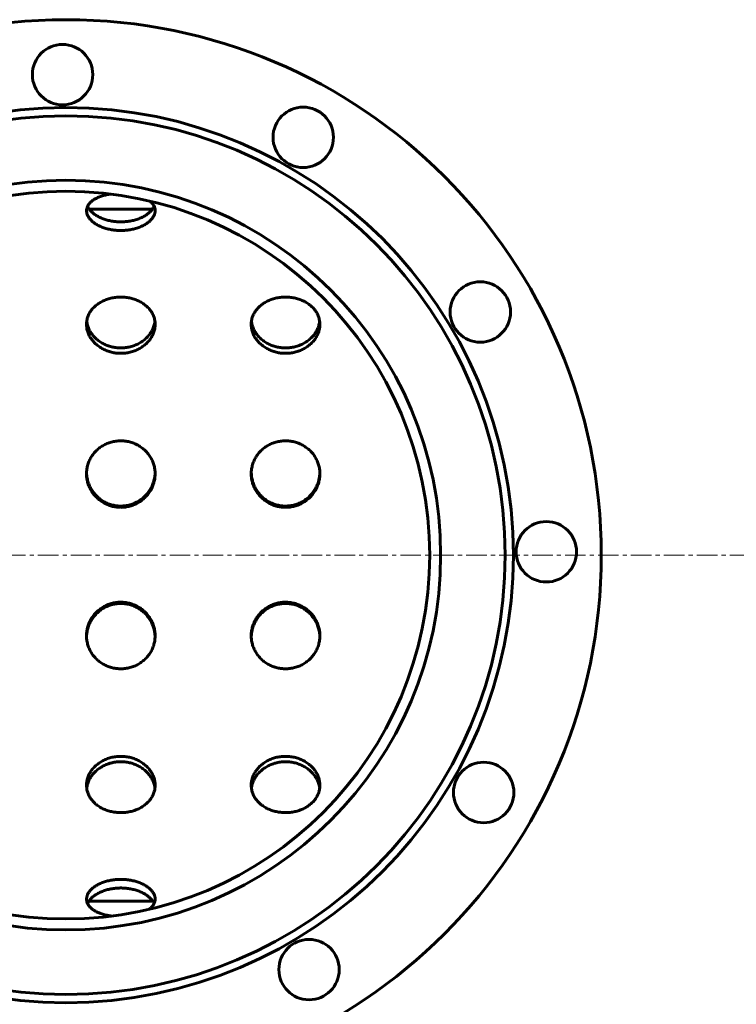
# Model space of a CAD drawing. Units: millimetres. Extents: x -7465 to 1226, y -4691 to 1264.
# Drawn here: x -6054 to -5793, y -3600 to -3241 of the extents above; entities that cross this region are included whole.
import ezdxf

# ---------------------------------------------------------------- set-up
doc = ezdxf.new("R2010")
doc.units = ezdxf.units.MM
doc.linetypes.add('K5LT_AXLED', pattern=[12, 7.5, -1.5, 1.5, -1.5])
doc.linetypes.add('K5LT_BASIC', pattern=[0])

msp = doc.modelspace()

# ---------------------------------------------------------------- linework, layer by layer
at = {"color": 150, "linetype": 'K5LT_BASIC', "lineweight": 60, "true_color": 0x0080ff}
for p, q in [((-6005.67, -3309.991), (-6028.701, -3309.991)), ((-6005.562, -3561.991), (-6028.809, -3561.991))]:
    msp.add_line(p, q, dxfattribs=at)
at = {"color": 30, "linetype": 'K5LT_AXLED', "lineweight": 18, "true_color": 0xff8000}
msp.add_line((-7331.371, -3435.991), (-2166.371, -3435.991), dxfattribs=at)
at = {"color": 150, "linetype": 'K5LT_BASIC', "lineweight": 60, "true_color": 0x0080ff}
for centre, radius in [((-6037.186, -3435.991), 195), ((-6038.408, -3260.996), 11), ((-6037.186, -3435.991), 163), ((-5950.746, -3283.829), 11), ((-6037.186, -3435.991), 160), ((-6037.186, -3435.991), 136.5), ((-6037.186, -3435.991), 132.5), ((-5886.246, -3347.435), 11), ((-5862.19, -3434.769), 11), ((-5885.024, -3522.431), 11), ((-5948.629, -3586.931), 11)]:
    msp.add_circle(centre, radius, dxfattribs=at)
for points, knots in [([(-6020.96, -3304.489), (-6021.446, -3304.562), (-6022.46, -3304.748), (-6023.921, -3305.13), (-6025.311, -3305.629), (-6026.546, -3306.224), (-6027.603, -3306.906), (-6028.461, -3307.664), (-6029.105, -3308.487), (-6029.524, -3309.361), (-6029.67, -3310.062), (-6029.686, -3310.465), (-6029.686, -3310.561)], [0, 0, 0, 0, 1.2598262, 2.6769554, 4.095125, 5.5132356, 6.9298792, 8.343772, 9.7541593, 11.1610512, 12.5652345, 13, 13, 13, 13]), ([(-6029.31, -3308.936), (-6029.183, -3309.226), (-6028.851, -3309.829), (-6028.14, -3310.717), (-6027.199, -3311.577), (-6026.067, -3312.363), (-6024.766, -3313.055), (-6023.325, -3313.636), (-6021.769, -3314.093), (-6020.178, -3314.406), (-6018.639, -3314.575), (-6017.653, -3314.609), (-6017.186, -3314.609)], [0, 0, 0, 0, 1.2248016, 2.5743227, 3.9260568, 5.2788233, 6.6314781, 7.9818763, 9.3281373, 10.6771216, 11.9003869, 13, 13, 13, 13]), ([(-6017.186, -3314.609), (-6016.616, -3314.609), (-6015.474, -3314.561), (-6013.792, -3314.342), (-6012.169, -3313.982), (-6010.639, -3313.489), (-6009.232, -3312.875), (-6007.975, -3312.156), (-6006.894, -3311.348), (-6006.01, -3310.472), (-6005.418, -3309.658), (-6005.15, -3309.139), (-6005.061, -3308.936)], [0, 0, 0, 0, 1.3419142, 2.6873475, 4.0372564, 5.3886213, 6.7413686, 8.0940245, 9.445251, 10.7940766, 12.1401807, 13, 13, 13, 13]), ([(-6004.686, -3310.561), (-6004.686, -3310.389), (-6004.719, -3309.91), (-6004.929, -3309.141), (-6005.404, -3308.28), (-6005.996, -3307.594), (-6006.441, -3307.203), (-6006.61, -3307.067)], [0, 0, 0, 0, 1.0846716, 3.0258645, 4.9694452, 6.9171382, 8, 8, 8, 8]), ([(-6029.686, -3310.561), (-6029.686, -3310.774), (-6029.64, -3311.298), (-6029.392, -3312.136), (-6028.888, -3313.057), (-6028.164, -3313.946), (-6027.232, -3314.783), (-6026.108, -3315.55), (-6024.814, -3316.227), (-6023.374, -3316.798), (-6021.815, -3317.249), (-6020.216, -3317.558), (-6018.661, -3317.727), (-6017.661, -3317.762), (-6017.186, -3317.762)], [0, 0, 0, 0, 0.898913, 2.2018318, 3.5065311, 4.8141024, 6.1250012, 7.4389696, 8.7550206, 10.072084, 11.3880517, 12.7069931, 13.9105312, 15, 15, 15, 15]), ([(-6017.186, -3317.762), (-6016.614, -3317.762), (-6015.47, -3317.714), (-6013.784, -3317.5), (-6012.159, -3317.148), (-6010.628, -3316.667), (-6009.222, -3316.068), (-6007.967, -3315.367), (-6006.889, -3314.581), (-6006.007, -3313.729), (-6005.337, -3312.831), (-6004.889, -3311.904), (-6004.71, -3311.143), (-6004.686, -3310.697), (-6004.686, -3310.561)], [0, 0, 0, 0, 1.3095936, 2.6221395, 3.9382402, 5.2548551, 6.5717307, 7.8874057, 9.200657, 10.5107101, 11.8174726, 13.1220993, 14.4252641, 15, 15, 15, 15]), ([(-6004.686, -3351.972), (-6004.686, -3351.709), (-6004.72, -3350.982), (-6004.931, -3349.806), (-6005.407, -3348.479), (-6006.105, -3347.224), (-6007.012, -3346.063), (-6008.113, -3345.016), (-6009.388, -3344.103), (-6010.812, -3343.34), (-6012.358, -3342.739), (-6013.993, -3342.311), (-6015.688, -3342.062), (-6017.409, -3341.994), (-6019.126, -3342.109), (-6020.807, -3342.405), (-6022.421, -3342.878), (-6023.937, -3343.521), (-6025.326, -3344.324), (-6026.56, -3345.274), (-6027.614, -3346.354), (-6028.47, -3347.544), (-6029.112, -3348.824), (-6029.529, -3350.168), (-6029.671, -3351.23), (-6029.686, -3351.834), (-6029.686, -3351.972)], [0, 0, 0, 0, 0.6606337, 1.833627, 3.0080693, 4.1850014, 5.364918, 6.547653, 7.7324367, 8.9181352, 10.1036072, 11.2880487, 12.4712024, 13.653369, 14.8352404, 16.0176215, 17.2011215, 18.3858997, 19.5715406, 20.7571202, 21.9414596, 23.1234882, 24.3025811, 25.4787553, 26.6526762, 27, 27, 27, 27]), ([(-5944.686, -3351.972), (-5944.686, -3351.709), (-5944.72, -3350.982), (-5944.931, -3349.806), (-5945.407, -3348.479), (-5946.105, -3347.224), (-5947.012, -3346.063), (-5948.113, -3345.016), (-5949.388, -3344.103), (-5950.812, -3343.34), (-5952.358, -3342.739), (-5953.993, -3342.311), (-5955.688, -3342.062), (-5957.409, -3341.994), (-5959.126, -3342.109), (-5960.807, -3342.405), (-5962.421, -3342.878), (-5963.937, -3343.521), (-5965.326, -3344.324), (-5966.56, -3345.274), (-5967.614, -3346.354), (-5968.47, -3347.544), (-5969.112, -3348.824), (-5969.529, -3350.168), (-5969.671, -3351.23), (-5969.686, -3351.834), (-5969.686, -3351.972)], [0, 0, 0, 0, 0.6606337, 1.833627, 3.0080693, 4.1850014, 5.364918, 6.547653, 7.7324367, 8.9181352, 10.1036072, 11.2880487, 12.4712024, 13.653369, 14.8352404, 16.0176215, 17.2011215, 18.3858997, 19.5715406, 20.7571202, 21.9414596, 23.1234882, 24.3025811, 25.4787553, 26.6526762, 27, 27, 27, 27]), ([(-6029.686, -3351.972), (-6029.686, -3352.3), (-6029.639, -3353.096), (-6029.387, -3354.354), (-6028.879, -3355.717), (-6028.151, -3357.021), (-6027.216, -3358.24), (-6026.089, -3359.347), (-6024.791, -3360.319), (-6023.348, -3361.133), (-6021.787, -3361.772), (-6020.189, -3362.208), (-6018.644, -3362.443), (-6017.654, -3362.491), (-6017.186, -3362.491)], [0, 0, 0, 0, 0.9172233, 2.2206895, 3.5259559, 4.8341083, 6.1455915, 7.4601379, 8.776747, 10.0943588, 11.4108088, 12.7306583, 13.9265902, 15, 15, 15, 15]), ([(-6029.613, -3350.87), (-6029.555, -3351.316), (-6029.367, -3352.24), (-6028.864, -3353.611), (-6028.127, -3354.953), (-6027.182, -3356.206), (-6026.047, -3357.34), (-6024.743, -3358.333), (-6023.299, -3359.161), (-6021.741, -3359.809), (-6020.151, -3360.248), (-6018.622, -3360.484), (-6017.646, -3360.531), (-6017.186, -3360.531)], [0, 0, 0, 0, 1.2176135, 2.5321278, 3.849277, 5.1685747, 6.4888568, 7.8090191, 9.1269147, 10.4406236, 11.7574325, 12.9431867, 14, 14, 14, 14]), ([(-6017.186, -3360.531), (-6016.616, -3360.531), (-6015.474, -3360.462), (-6013.791, -3360.152), (-6012.168, -3359.64), (-6010.637, -3358.937), (-6009.229, -3358.057), (-6007.972, -3357.021), (-6006.892, -3355.85), (-6006.007, -3354.571), (-6005.335, -3353.21), (-6004.94, -3351.964), (-6004.798, -3351.177), (-6004.759, -3350.87)], [0, 0, 0, 0, 1.3094833, 2.6225105, 3.9400252, 5.2589299, 6.5791915, 7.8993606, 9.2181313, 10.5345565, 11.8483248, 13.1598551, 14, 14, 14, 14]), ([(-6017.186, -3362.491), (-6016.614, -3362.491), (-6015.47, -3362.423), (-6013.783, -3362.12), (-6012.158, -3361.619), (-6010.626, -3360.933), (-6009.219, -3360.075), (-6007.965, -3359.064), (-6006.887, -3357.925), (-6006.005, -3356.681), (-6005.335, -3355.359), (-6004.887, -3353.984), (-6004.71, -3352.846), (-6004.686, -3352.175), (-6004.686, -3351.972)], [0, 0, 0, 0, 1.3099204, 2.6229053, 3.9395675, 5.2567121, 6.5741249, 7.8903329, 9.204113, 10.5146914, 11.8219776, 13.1271279, 14.4308181, 15, 15, 15, 15]), ([(-5969.686, -3351.972), (-5969.686, -3352.3), (-5969.639, -3353.096), (-5969.387, -3354.354), (-5968.879, -3355.717), (-5968.151, -3357.021), (-5967.216, -3358.24), (-5966.089, -3359.347), (-5964.791, -3360.319), (-5963.348, -3361.133), (-5961.787, -3361.772), (-5960.189, -3362.208), (-5958.644, -3362.443), (-5957.654, -3362.491), (-5957.186, -3362.491)], [0, 0, 0, 0, 0.9172233, 2.2206895, 3.5259559, 4.8341083, 6.1455915, 7.4601379, 8.776747, 10.0943588, 11.4108088, 12.7306583, 13.9265902, 15, 15, 15, 15]), ([(-5969.613, -3350.87), (-5969.555, -3351.316), (-5969.367, -3352.24), (-5968.864, -3353.611), (-5968.127, -3354.953), (-5967.182, -3356.206), (-5966.047, -3357.34), (-5964.743, -3358.333), (-5963.299, -3359.161), (-5961.741, -3359.809), (-5960.151, -3360.248), (-5958.622, -3360.484), (-5957.646, -3360.531), (-5957.186, -3360.531)], [0, 0, 0, 0, 1.2176135, 2.5321278, 3.849277, 5.1685747, 6.4888568, 7.8090191, 9.1269147, 10.4406236, 11.7574325, 12.9431867, 14, 14, 14, 14]), ([(-5957.186, -3360.531), (-5956.616, -3360.531), (-5955.474, -3360.462), (-5953.791, -3360.152), (-5952.168, -3359.64), (-5950.637, -3358.937), (-5949.229, -3358.057), (-5947.972, -3357.021), (-5946.892, -3355.85), (-5946.007, -3354.571), (-5945.335, -3353.21), (-5944.94, -3351.964), (-5944.798, -3351.177), (-5944.759, -3350.87)], [0, 0, 0, 0, 1.3094833, 2.6225105, 3.9400252, 5.2589299, 6.5791915, 7.8993606, 9.2181313, 10.5345565, 11.8483248, 13.1598551, 14, 14, 14, 14]), ([(-5957.186, -3362.491), (-5956.614, -3362.491), (-5955.47, -3362.423), (-5953.783, -3362.12), (-5952.158, -3361.619), (-5950.626, -3360.933), (-5949.219, -3360.075), (-5947.965, -3359.064), (-5946.887, -3357.925), (-5946.005, -3356.681), (-5945.335, -3355.359), (-5944.887, -3353.984), (-5944.71, -3352.846), (-5944.686, -3352.175), (-5944.686, -3351.972)], [0, 0, 0, 0, 1.3099204, 2.6229053, 3.9395675, 5.2567121, 6.5741249, 7.8903329, 9.204113, 10.5146914, 11.8219776, 13.1271279, 14.4308181, 15, 15, 15, 15]), ([(-6004.686, -3406.372), (-6004.686, -3406.212), (-6004.7, -3405.512), (-6004.836, -3404.279), (-6005.234, -3402.709), (-6005.845, -3401.206), (-6006.661, -3399.795), (-6007.669, -3398.502), (-6008.85, -3397.35), (-6010.184, -3396.361), (-6011.645, -3395.554), (-6013.206, -3394.943), (-6014.838, -3394.537), (-6016.51, -3394.344), (-6018.194, -3394.365), (-6019.86, -3394.601), (-6021.479, -3395.047), (-6023.021, -3395.697), (-6024.459, -3396.541), (-6025.765, -3397.563), (-6026.916, -3398.746), (-6027.888, -3400.067), (-6028.666, -3401.502), (-6029.236, -3403.024), (-6029.601, -3404.655), (-6029.686, -3405.783), (-6029.686, -3406.372)], [0, 0, 0, 0, 0.3422557, 1.4883974, 2.6355811, 3.7848946, 4.9369829, 6.0919035, 7.2491205, 8.4076637, 9.5664204, 10.7244659, 11.8813145, 13.0370116, 14.1920536, 15.3471786, 16.5030946, 17.6602159, 18.8184769, 19.9772854, 21.1356504, 22.2924584, 23.4468071, 24.5982778, 25.747061, 27, 27, 27, 27]), ([(-5944.686, -3406.372), (-5944.686, -3406.212), (-5944.7, -3405.512), (-5944.836, -3404.279), (-5945.234, -3402.709), (-5945.845, -3401.206), (-5946.661, -3399.795), (-5947.669, -3398.502), (-5948.85, -3397.35), (-5950.184, -3396.361), (-5951.645, -3395.554), (-5953.206, -3394.943), (-5954.838, -3394.537), (-5956.51, -3394.344), (-5958.194, -3394.365), (-5959.86, -3394.601), (-5961.479, -3395.047), (-5963.021, -3395.697), (-5964.459, -3396.541), (-5965.765, -3397.563), (-5966.916, -3398.746), (-5967.888, -3400.067), (-5968.666, -3401.502), (-5969.236, -3403.024), (-5969.601, -3404.655), (-5969.686, -3405.783), (-5969.686, -3406.372)], [0, 0, 0, 0, 0.3422557, 1.4883974, 2.6355811, 3.7848946, 4.9369829, 6.0919035, 7.2491205, 8.4076637, 9.5664204, 10.7244659, 11.8813145, 13.0370116, 14.1920536, 15.3471786, 16.5030946, 17.6602159, 18.8184769, 19.9772854, 21.1356504, 22.2924584, 23.4468071, 24.5982778, 25.747061, 27, 27, 27, 27]), ([(-6029.686, -3406.372), (-6029.686, -3406.862), (-6029.621, -3407.891), (-6029.319, -3409.44), (-6028.79, -3410.988), (-6028.053, -3412.46), (-6027.118, -3413.828), (-6026.003, -3415.064), (-6024.726, -3416.146), (-6023.311, -3417.051), (-6021.787, -3417.762), (-6020.218, -3418.253), (-6018.674, -3418.527), (-6017.669, -3418.584), (-6017.186, -3418.584)], [0, 0, 0, 0, 1.1555564, 2.4295888, 3.7055612, 4.9844088, 6.2664566, 7.5513716, 8.8381802, 10.1258396, 11.4124866, 12.6964853, 13.8919343, 15, 15, 15, 15]), ([(-6029.679, -3405.983), (-6029.667, -3406.356), (-6029.595, -3407.283), (-6029.314, -3408.75), (-6028.781, -3410.346), (-6028.037, -3411.861), (-6027.096, -3413.267), (-6025.974, -3414.535), (-6024.694, -3415.641), (-6023.279, -3416.564), (-6021.757, -3417.287), (-6020.192, -3417.786), (-6018.659, -3418.062), (-6017.663, -3418.12), (-6017.186, -3418.12)], [0, 0, 0, 0, 0.8755967, 2.1815865, 3.4900176, 4.8010033, 6.1140061, 7.4278925, 8.7415586, 10.0531614, 11.3611847, 12.670704, 13.8830715, 15, 15, 15, 15]), ([(-6017.186, -3418.12), (-6016.628, -3418.12), (-6015.512, -3418.044), (-6013.866, -3417.706), (-6012.276, -3417.148), (-6010.772, -3416.379), (-6009.384, -3415.413), (-6008.136, -3414.269), (-6007.053, -3412.969), (-6006.155, -3411.54), (-6005.457, -3410.007), (-6004.971, -3408.401), (-6004.751, -3407.046), (-6004.7, -3406.237), (-6004.692, -3405.983)], [0, 0, 0, 0, 1.303882, 2.6107959, 3.9216367, 5.2339914, 6.547747, 7.8615805, 9.1742248, 10.4846949, 11.7925699, 13.0981137, 14.4021806, 15, 15, 15, 15]), ([(-6017.186, -3418.584), (-6016.627, -3418.584), (-6015.508, -3418.51), (-6013.858, -3418.179), (-6012.265, -3417.633), (-6010.76, -3416.881), (-6009.372, -3415.938), (-6008.126, -3414.823), (-6007.046, -3413.557), (-6006.151, -3412.166), (-6005.455, -3410.676), (-6004.97, -3409.115), (-6004.73, -3407.669), (-6004.686, -3406.751), (-6004.686, -3406.372)], [0, 0, 0, 0, 1.2808123, 2.564216, 3.8507855, 5.1379692, 6.4255008, 7.71204, 8.9964065, 10.2777852, 11.5559661, 12.8320232, 14.1065047, 15, 15, 15, 15]), ([(-5969.686, -3406.372), (-5969.686, -3406.862), (-5969.621, -3407.891), (-5969.319, -3409.44), (-5968.79, -3410.988), (-5968.053, -3412.46), (-5967.118, -3413.828), (-5966.003, -3415.064), (-5964.726, -3416.146), (-5963.311, -3417.051), (-5961.787, -3417.762), (-5960.218, -3418.253), (-5958.674, -3418.527), (-5957.669, -3418.584), (-5957.186, -3418.584)], [0, 0, 0, 0, 1.1555564, 2.4295888, 3.7055612, 4.9844088, 6.2664566, 7.5513716, 8.8381802, 10.1258396, 11.4124866, 12.6964853, 13.8919343, 15, 15, 15, 15]), ([(-5969.679, -3405.983), (-5969.667, -3406.356), (-5969.595, -3407.283), (-5969.314, -3408.75), (-5968.781, -3410.346), (-5968.037, -3411.861), (-5967.096, -3413.267), (-5965.974, -3414.535), (-5964.694, -3415.641), (-5963.279, -3416.564), (-5961.757, -3417.287), (-5960.192, -3417.786), (-5958.659, -3418.062), (-5957.663, -3418.12), (-5957.186, -3418.12)], [0, 0, 0, 0, 0.8755967, 2.1815865, 3.4900176, 4.8010033, 6.1140061, 7.4278925, 8.7415586, 10.0531614, 11.3611847, 12.670704, 13.8830715, 15, 15, 15, 15]), ([(-5957.186, -3418.12), (-5956.628, -3418.12), (-5955.512, -3418.044), (-5953.866, -3417.706), (-5952.276, -3417.148), (-5950.772, -3416.379), (-5949.384, -3415.413), (-5948.136, -3414.269), (-5947.053, -3412.969), (-5946.155, -3411.54), (-5945.457, -3410.007), (-5944.971, -3408.401), (-5944.751, -3407.046), (-5944.7, -3406.237), (-5944.692, -3405.983)], [0, 0, 0, 0, 1.303882, 2.6107959, 3.9216367, 5.2339914, 6.547747, 7.8615805, 9.1742248, 10.4846949, 11.7925699, 13.0981137, 14.4021806, 15, 15, 15, 15]), ([(-5957.186, -3418.584), (-5956.627, -3418.584), (-5955.508, -3418.51), (-5953.858, -3418.179), (-5952.265, -3417.633), (-5950.76, -3416.881), (-5949.372, -3415.938), (-5948.126, -3414.823), (-5947.046, -3413.557), (-5946.151, -3412.166), (-5945.455, -3410.676), (-5944.97, -3409.115), (-5944.73, -3407.669), (-5944.686, -3406.751), (-5944.686, -3406.372)], [0, 0, 0, 0, 1.2808123, 2.564216, 3.8507855, 5.1379692, 6.4255008, 7.71204, 8.9964065, 10.2777852, 11.5559661, 12.8320232, 14.1065047, 15, 15, 15, 15]), ([(-6004.686, -3465.352), (-6004.686, -3465.192), (-6004.7, -3464.493), (-6004.836, -3463.257), (-6005.233, -3461.674), (-6005.843, -3460.152), (-6006.659, -3458.717), (-6007.666, -3457.397), (-6008.847, -3456.218), (-6010.18, -3455.202), (-6011.64, -3454.371), (-6013.201, -3453.739), (-6014.832, -3453.32), (-6016.504, -3453.119), (-6018.188, -3453.14), (-6019.854, -3453.383), (-6021.472, -3453.843), (-6023.015, -3454.513), (-6024.453, -3455.38), (-6025.76, -3456.429), (-6026.911, -3457.638), (-6027.884, -3458.985), (-6028.663, -3460.442), (-6029.234, -3461.981), (-6029.6, -3463.626), (-6029.686, -3464.76), (-6029.686, -3465.352)], [0, 0, 0, 0, 0.3402105, 1.4861716, 2.6331721, 3.7823002, 4.9342016, 6.0889349, 7.245966, 8.4043255, 9.5629014, 10.7207683, 11.8774393, 13.0329581, 14.1878198, 15.3427618, 16.4984925, 17.6554274, 18.813503, 19.9721295, 21.1303172, 22.2869531, 23.4411335, 24.5924374, 25.7410521, 27, 27, 27, 27]), ([(-6004.692, -3465.739), (-6004.711, -3465.149), (-6004.829, -3464.005), (-6005.238, -3462.341), (-6005.854, -3460.773), (-6006.676, -3459.296), (-6007.689, -3457.941), (-6008.875, -3456.732), (-6010.21, -3455.694), (-6011.67, -3454.846), (-6013.227, -3454.204), (-6014.853, -3453.778), (-6016.52, -3453.575), (-6018.199, -3453.598), (-6019.861, -3453.848), (-6021.478, -3454.321), (-6023.019, -3455.009), (-6024.456, -3455.899), (-6025.762, -3456.976), (-6026.912, -3458.217), (-6027.885, -3459.599), (-6028.663, -3461.094), (-6029.234, -3462.675), (-6029.572, -3464.234), (-6029.664, -3465.264), (-6029.679, -3465.739)], [0, 0, 0, 0, 1.1994705, 2.3317043, 3.4661618, 4.6027159, 5.7406866, 6.8790313, 8.0166571, 9.1527488, 10.2869972, 11.4196609, 12.5514623, 13.6833679, 14.8163142, 15.9509414, 17.0873942, 18.2252493, 19.3636121, 20.5013715, 21.6375349, 22.7715242, 23.9033351, 25.033524, 26, 26, 26, 26]), ([(-5944.686, -3465.352), (-5944.686, -3465.192), (-5944.7, -3464.493), (-5944.836, -3463.257), (-5945.233, -3461.674), (-5945.843, -3460.152), (-5946.659, -3458.717), (-5947.666, -3457.397), (-5948.847, -3456.218), (-5950.18, -3455.202), (-5951.64, -3454.371), (-5953.201, -3453.739), (-5954.832, -3453.32), (-5956.504, -3453.119), (-5958.188, -3453.14), (-5959.854, -3453.383), (-5961.472, -3453.843), (-5963.015, -3454.513), (-5964.453, -3455.38), (-5965.76, -3456.429), (-5966.911, -3457.638), (-5967.884, -3458.985), (-5968.663, -3460.442), (-5969.234, -3461.981), (-5969.6, -3463.626), (-5969.686, -3464.76), (-5969.686, -3465.352)], [0, 0, 0, 0, 0.3402105, 1.4861716, 2.6331721, 3.7823002, 4.9342016, 6.0889349, 7.245966, 8.4043255, 9.5629014, 10.7207683, 11.8774393, 13.0329581, 14.1878198, 15.3427618, 16.4984925, 17.6554274, 18.813503, 19.9721295, 21.1303172, 22.2869531, 23.4411335, 24.5924374, 25.7410521, 27, 27, 27, 27]), ([(-5944.692, -3465.739), (-5944.711, -3465.149), (-5944.829, -3464.005), (-5945.238, -3462.341), (-5945.854, -3460.773), (-5946.676, -3459.296), (-5947.689, -3457.941), (-5948.875, -3456.732), (-5950.21, -3455.694), (-5951.67, -3454.846), (-5953.227, -3454.204), (-5954.853, -3453.778), (-5956.52, -3453.575), (-5958.199, -3453.598), (-5959.861, -3453.848), (-5961.478, -3454.321), (-5963.019, -3455.009), (-5964.456, -3455.899), (-5965.762, -3456.976), (-5966.912, -3458.217), (-5967.885, -3459.599), (-5968.663, -3461.094), (-5969.234, -3462.675), (-5969.572, -3464.234), (-5969.664, -3465.264), (-5969.679, -3465.739)], [0, 0, 0, 0, 1.1994705, 2.3317043, 3.4661618, 4.6027159, 5.7406866, 6.8790313, 8.0166571, 9.1527488, 10.2869972, 11.4196609, 12.5514623, 13.6833679, 14.8163142, 15.9509414, 17.0873942, 18.2252493, 19.3636121, 20.5013715, 21.6375349, 22.7715242, 23.9033351, 25.033524, 26, 26, 26, 26]), ([(-6029.686, -3465.352), (-6029.686, -3465.839), (-6029.622, -3466.863), (-6029.321, -3468.4), (-6028.794, -3469.933), (-6028.058, -3471.384), (-6027.125, -3472.728), (-6026.01, -3473.939), (-6024.734, -3474.995), (-6023.321, -3475.877), (-6021.798, -3476.567), (-6020.228, -3477.045), (-6018.681, -3477.312), (-6017.672, -3477.368), (-6017.186, -3477.368)], [0, 0, 0, 0, 1.1484884, 2.4223137, 3.6980718, 4.9767006, 6.2585289, 7.5432271, 8.8298266, 10.1172803, 11.4037468, 12.6876208, 13.8859911, 15, 15, 15, 15]), ([(-6017.186, -3477.368), (-6016.627, -3477.368), (-6015.508, -3477.296), (-6013.858, -3476.976), (-6012.266, -3476.447), (-6010.761, -3475.717), (-6009.373, -3474.8), (-6008.127, -3473.711), (-6007.047, -3472.472), (-6006.152, -3471.105), (-6005.456, -3469.636), (-6004.971, -3468.089), (-6004.73, -3466.65), (-6004.686, -3465.732), (-6004.686, -3465.352)], [0, 0, 0, 0, 1.2806996, 2.5639431, 3.8503005, 5.1372855, 6.424615, 7.7109537, 8.9951211, 10.2763021, 11.5542861, 12.8301464, 14.1044308, 15, 15, 15, 15]), ([(-5969.686, -3465.352), (-5969.686, -3465.839), (-5969.622, -3466.863), (-5969.321, -3468.4), (-5968.794, -3469.933), (-5968.058, -3471.384), (-5967.125, -3472.728), (-5966.01, -3473.939), (-5964.734, -3474.995), (-5963.321, -3475.877), (-5961.798, -3476.567), (-5960.228, -3477.045), (-5958.681, -3477.312), (-5957.672, -3477.368), (-5957.186, -3477.368)], [0, 0, 0, 0, 1.1484884, 2.4223137, 3.6980718, 4.9767006, 6.2585289, 7.5432271, 8.8298266, 10.1172803, 11.4037468, 12.6876208, 13.8859911, 15, 15, 15, 15]), ([(-5957.186, -3477.368), (-5956.627, -3477.368), (-5955.508, -3477.296), (-5953.858, -3476.976), (-5952.266, -3476.447), (-5950.761, -3475.717), (-5949.373, -3474.8), (-5948.127, -3473.711), (-5947.047, -3472.472), (-5946.152, -3471.105), (-5945.456, -3469.636), (-5944.971, -3468.089), (-5944.73, -3466.65), (-5944.686, -3465.732), (-5944.686, -3465.352)], [0, 0, 0, 0, 1.2806996, 2.5639431, 3.8503005, 5.1372855, 6.424615, 7.7109537, 8.9951211, 10.2763021, 11.5542861, 12.8301464, 14.1044308, 15, 15, 15, 15]), ([(-6004.686, -3519.793), (-6004.686, -3519.53), (-6004.72, -3518.8), (-6004.931, -3517.604), (-6005.407, -3516.233), (-6006.104, -3514.918), (-6007.011, -3513.684), (-6008.112, -3512.558), (-6009.387, -3511.565), (-6010.811, -3510.727), (-6012.356, -3510.062), (-6013.991, -3509.585), (-6015.686, -3509.306), (-6017.407, -3509.23), (-6019.124, -3509.358), (-6020.805, -3509.689), (-6022.419, -3510.214), (-6023.935, -3510.924), (-6025.324, -3511.804), (-6026.558, -3512.834), (-6027.613, -3513.992), (-6028.469, -3515.252), (-6029.111, -3516.588), (-6029.528, -3517.971), (-6029.671, -3519.047), (-6029.686, -3519.654), (-6029.686, -3519.793)], [0, 0, 0, 0, 0.6599731, 1.8329081, 3.0072915, 4.1841639, 5.3640204, 6.5466954, 7.7314197, 8.9170597, 10.102474, 11.2868584, 12.4699551, 13.6520642, 14.8338774, 16.0161992, 17.1996396, 18.384358, 19.56994, 20.7554622, 21.9397459, 23.1217202, 24.3007596, 25.47688, 26.6507458, 27, 27, 27, 27]), ([(-5944.686, -3519.793), (-5944.686, -3519.53), (-5944.72, -3518.8), (-5944.931, -3517.604), (-5945.407, -3516.233), (-5946.104, -3514.918), (-5947.011, -3513.684), (-5948.112, -3512.558), (-5949.387, -3511.565), (-5950.811, -3510.727), (-5952.356, -3510.062), (-5953.991, -3509.585), (-5955.686, -3509.306), (-5957.407, -3509.23), (-5959.124, -3509.358), (-5960.805, -3509.689), (-5962.419, -3510.214), (-5963.935, -3510.924), (-5965.324, -3511.804), (-5966.558, -3512.834), (-5967.613, -3513.992), (-5968.469, -3515.252), (-5969.111, -3516.588), (-5969.528, -3517.971), (-5969.671, -3519.047), (-5969.686, -3519.654), (-5969.686, -3519.793)], [0, 0, 0, 0, 0.6599731, 1.8329081, 3.0072915, 4.1841639, 5.3640204, 6.5466954, 7.7314197, 8.9170597, 10.102474, 11.2868584, 12.4699551, 13.6520642, 14.8338774, 16.0161992, 17.1996396, 18.384358, 19.56994, 20.7554622, 21.9397459, 23.1217202, 24.3007596, 25.47688, 26.6507458, 27, 27, 27, 27]), ([(-6004.758, -3520.892), (-6004.806, -3520.516), (-6004.97, -3519.66), (-6005.416, -3518.35), (-6006.12, -3516.995), (-6007.035, -3515.726), (-6008.144, -3514.571), (-6009.424, -3513.555), (-6010.85, -3512.7), (-6012.394, -3512.024), (-6014.026, -3511.54), (-6015.715, -3511.258), (-6017.432, -3511.183), (-6019.145, -3511.318), (-6020.823, -3511.659), (-6022.435, -3512.2), (-6023.95, -3512.931), (-6025.337, -3513.836), (-6026.569, -3514.895), (-6027.622, -3516.084), (-6028.476, -3517.378), (-6029.116, -3518.75), (-6029.462, -3519.935), (-6029.583, -3520.653), (-6029.613, -3520.892)], [0, 0, 0, 0, 0.9157722, 2.0887083, 3.2640129, 4.4413264, 5.6197365, 6.7980545, 7.9751899, 9.1504868, 10.323902, 11.4959838, 12.6676817, 13.8400581, 15.0139742, 16.1898234, 17.3673835, 18.5458511, 19.7240702, 20.9008923, 22.0755379, 23.2478281, 24.4182241, 25, 25, 25, 25]), ([(-5944.758, -3520.892), (-5944.806, -3520.516), (-5944.97, -3519.66), (-5945.416, -3518.35), (-5946.12, -3516.995), (-5947.035, -3515.726), (-5948.144, -3514.571), (-5949.424, -3513.555), (-5950.85, -3512.7), (-5952.394, -3512.024), (-5954.026, -3511.54), (-5955.715, -3511.258), (-5957.432, -3511.183), (-5959.145, -3511.318), (-5960.823, -3511.659), (-5962.435, -3512.2), (-5963.95, -3512.931), (-5965.337, -3513.836), (-5966.569, -3514.895), (-5967.622, -3516.084), (-5968.476, -3517.378), (-5969.116, -3518.75), (-5969.462, -3519.935), (-5969.583, -3520.653), (-5969.613, -3520.892)], [0, 0, 0, 0, 0.9157722, 2.0887083, 3.2640129, 4.4413264, 5.6197365, 6.7980545, 7.9751899, 9.1504868, 10.323902, 11.4959838, 12.6676817, 13.8400581, 15.0139742, 16.1898234, 17.3673835, 18.5458511, 19.7240702, 20.9008923, 22.0755379, 23.2478281, 24.4182241, 25, 25, 25, 25]), ([(-6029.686, -3519.793), (-6029.686, -3520.121), (-6029.639, -3520.913), (-6029.388, -3522.149), (-6028.88, -3523.469), (-6028.153, -3524.714), (-6027.218, -3525.862), (-6026.091, -3526.892), (-6024.794, -3527.787), (-6023.351, -3528.529), (-6021.791, -3529.108), (-6020.193, -3529.5), (-6018.646, -3529.711), (-6017.655, -3529.755), (-6017.186, -3529.755)], [0, 0, 0, 0, 0.915015, 2.2184152, 3.5236132, 4.8316955, 6.1431083, 7.457585, 8.7741268, 10.0916725, 11.4080644, 12.7278034, 13.9246526, 15, 15, 15, 15]), ([(-6017.186, -3529.755), (-6016.614, -3529.755), (-6015.47, -3529.694), (-6013.783, -3529.422), (-6012.158, -3528.971), (-6010.626, -3528.349), (-6009.219, -3527.565), (-6007.965, -3526.633), (-6006.887, -3525.569), (-6006.005, -3524.394), (-6005.335, -3523.127), (-6004.887, -3521.79), (-6004.71, -3520.667), (-6004.686, -3519.997), (-6004.686, -3519.793)], [0, 0, 0, 0, 1.3098806, 2.6228124, 3.939407, 5.2564877, 6.5738357, 7.8899794, 9.2036958, 10.5142109, 11.8214339, 13.1265211, 14.4301479, 15, 15, 15, 15]), ([(-5969.686, -3519.793), (-5969.686, -3520.121), (-5969.639, -3520.913), (-5969.388, -3522.149), (-5968.88, -3523.469), (-5968.153, -3524.714), (-5967.218, -3525.862), (-5966.091, -3526.892), (-5964.794, -3527.787), (-5963.351, -3528.529), (-5961.791, -3529.108), (-5960.193, -3529.5), (-5958.646, -3529.711), (-5957.655, -3529.755), (-5957.186, -3529.755)], [0, 0, 0, 0, 0.915015, 2.2184152, 3.5236132, 4.8316955, 6.1431083, 7.457585, 8.7741268, 10.0916725, 11.4080644, 12.7278034, 13.9246526, 15, 15, 15, 15]), ([(-5957.186, -3529.755), (-5956.614, -3529.755), (-5955.47, -3529.694), (-5953.783, -3529.422), (-5952.158, -3528.971), (-5950.626, -3528.349), (-5949.219, -3527.565), (-5947.965, -3526.633), (-5946.887, -3525.569), (-5946.005, -3524.394), (-5945.335, -3523.127), (-5944.887, -3521.79), (-5944.71, -3520.667), (-5944.686, -3519.997), (-5944.686, -3519.793)], [0, 0, 0, 0, 1.3098806, 2.6228124, 3.939407, 5.2564877, 6.5738357, 7.8899794, 9.2036958, 10.5142109, 11.8214339, 13.1265211, 14.4301479, 15, 15, 15, 15]), ([(-6004.686, -3561.277), (-6004.686, -3561.104), (-6004.719, -3560.62), (-6004.93, -3559.82), (-6005.404, -3558.894), (-6006.1, -3557.998), (-6007.006, -3557.151), (-6008.106, -3556.372), (-6009.38, -3555.68), (-6010.803, -3555.093), (-6012.347, -3554.625), (-6013.981, -3554.288), (-6015.675, -3554.09), (-6017.395, -3554.035), (-6019.112, -3554.125), (-6020.793, -3554.357), (-6022.407, -3554.726), (-6023.923, -3555.224), (-6025.313, -3555.838), (-6026.548, -3556.553), (-6027.604, -3557.351), (-6028.462, -3558.214), (-6029.106, -3559.122), (-6029.525, -3560.054), (-6029.67, -3560.776), (-6029.686, -3561.182), (-6029.686, -3561.277)], [0, 0, 0, 0, 0.6558608, 1.8284335, 3.0024494, 4.1789499, 5.3584322, 6.5407336, 7.7250877, 8.910363, 10.0954181, 11.2794469, 12.4621884, 13.6439395, 14.8253896, 16.0073429, 17.1904112, 18.3747578, 19.559973, 20.7451374, 21.929074, 23.1107102, 24.289416, 25.4652012, 26.6387241, 27, 27, 27, 27]), ([(-6005.058, -3562.901), (-6005.166, -3562.652), (-6005.466, -3562.088), (-6006.117, -3561.233), (-6007.031, -3560.361), (-6008.138, -3559.562), (-6009.416, -3558.854), (-6010.841, -3558.255), (-6012.384, -3557.779), (-6014.015, -3557.437), (-6015.704, -3557.237), (-6017.42, -3557.184), (-6019.133, -3557.278), (-6020.811, -3557.517), (-6022.423, -3557.897), (-6023.938, -3558.409), (-6025.326, -3559.04), (-6026.559, -3559.775), (-6027.613, -3560.596), (-6028.469, -3561.482), (-6029.005, -3562.261), (-6029.243, -3562.739), (-6029.313, -3562.901)], [0, 0, 0, 0, 0.9263122, 2.1190081, 3.3137452, 4.5096002, 5.7053679, 6.8999408, 8.0926503, 9.2834492, 10.4728902, 11.6619347, 12.8516603, 14.0429432, 15.2361866, 16.4311702, 17.627083, 18.8227542, 20.0170171, 21.2090764, 22.3987447, 23, 23, 23, 23]), ([(-6029.686, -3561.277), (-6029.686, -3561.491), (-6029.64, -3562.012), (-6029.392, -3562.819), (-6028.887, -3563.676), (-6028.163, -3564.476), (-6027.23, -3565.208), (-6026.106, -3565.859), (-6024.811, -3566.421), (-6023.37, -3566.884), (-6021.914, -3567.219), (-6020.93, -3567.376), (-6020.484, -3567.434)], [0, 0, 0, 0, 0.94107, 2.3016102, 3.6640121, 5.0294148, 6.3982923, 7.7703743, 9.1446281, 10.5199378, 11.8940945, 13, 13, 13, 13]), ([(-6006.861, -3564.974), (-6006.558, -3564.751), (-6005.993, -3564.265), (-6005.337, -3563.466), (-6004.888, -3562.596), (-6004.71, -3561.858), (-6004.686, -3561.414), (-6004.686, -3561.277)], [0, 0, 0, 0, 1.7205974, 3.5487357, 5.3738863, 7.1969921, 8, 8, 8, 8])]:
    msp.add_open_spline(points, degree=3, knots=knots, dxfattribs=at)

doc.saveas('drawing.dxf')
